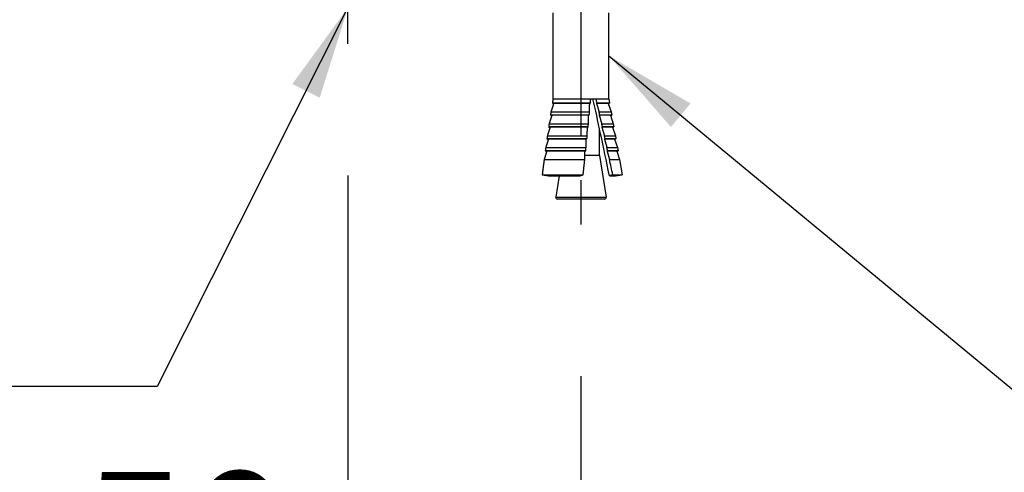
# Model space of a CAD drawing. Extents: x 0 to 12600, y 0 to 8910.
# Drawn here: x 6768 to 7402, y 1716 to 2007 of the extents above; entities that cross this region are included whole.
import ezdxf

# ---------------------------------------------------------------- set-up
doc = ezdxf.new("R2010")
doc.units = 0
doc.header["$LTSCALE"] = 9
doc.linetypes.add('CENTER2', pattern=[28.575, 19.05, -3.175, 3.175, -3.175])
doc.linetypes.add('CHAIN', pattern=[0.3543, 0.2362, -0.0295, 0.0591, -0.0295])
doc.layers.get('DEFPOINTS').update_dxf_attribs({"linetype": 'CONTINUOUS'})
for name, color, linetype in [('P920', 125, 'CONTINUOUS'), ('P_1CENTER', 2, 'CONTINUOUS'), ('P_2DIM', 6, 'CONTINUOUS'), ('P_3TEXT', 60, 'CONTINUOUS')]:
    doc.layers.add(name, color=color, linetype=linetype)
doc.styles.add('BIGFONT', font='simplex.shx', dxfattribs={"bigfont": 'bigfont.shx'})
doc.dimstyles.new('DIMBIGFONT$0', dxfattribs={"dimscale": 30, "dimtxt": 3, "dimasz": 2, "dimexe": 1.5, "dimexo": 3, "dimgap": 0.75, "dimtad": 1, "dimdec": 1, "dimdsep": 46, "dimtxsty": 'BIGFONT', "dimsah": 1, "dimcen": 0, "dimclrt": 230, "dimadec": 1, "dimazin": 2, "dimtfac": 0.6, "dimtdec": 1, "dimtofl": 0, "dimtmove": 2, "dimatfit": 3, "dimfxl": 0, "dimtvp": 1, "dimtolj": 1, "dimarcsym": 0})
doc.dimstyles.new('DIMBIGFONT$7', dxfattribs={"dimscale": 30, "dimtxt": 3, "dimasz": 2, "dimexe": 1.5, "dimexo": 3, "dimgap": 0.75, "dimtad": 1, "dimdec": 1, "dimdsep": 46, "dimtxsty": 'BIGFONT', "dimsah": 1, "dimcen": 0, "dimclrt": 230, "dimadec": 1, "dimazin": 2, "dimtfac": 0.6, "dimtdec": 1, "dimtofl": 0, "dimtmove": 0, "dimatfit": 3, "dimfxl": 0, "dimtvp": 1, "dimtolj": 1, "dimarcsym": 0})

# ---------------------------------------------------------------- blocks, each defined once
blk = doc.blocks.new('*D45')
at = {"layer": 'DEFPOINTS', "color": 0}
for p in [(6979.03, 1996.67), (7129.03, 1867.54), (6979.03, 1588.5)]:
    blk.add_point(p, dxfattribs=at)
at = {"layer": 'P_2DIM', "color": 0, "lineweight": -2}
for p, q in [((6979.03, 1906.67), (6979.03, 1543.5)), ((7129.03, 1777.54), (7129.03, 1543.5)), ((6919.03, 1588.5), (6859.03, 1588.5)), ((7189.03, 1588.5), (7249.03, 1588.5))]:
    blk.add_line(p, q, dxfattribs=at)
at = {"layer": 'P_2DIM', "color": 0}
for points in [[(6919.03, 1598.5), (6919.03, 1578.5), (6979.03, 1588.5)], [(7189.03, 1598.5), (7189.03, 1578.5), (7129.03, 1588.5)]]:
    blk.add_solid(points, dxfattribs=at)
at = {"layer": 'P_2DIM', "color": 230, "insert": (6875.21, 1670.86), "char_height": 90, "attachment_point": 5, "style": 'BIGFONT'}
blk.add_mtext('\\A1;50', dxfattribs=at)

msp = doc.modelspace()

# ---------------------------------------------------------------- linework, layer by layer
at = {"layer": 'P920'}
for p, q in [((7111.03, 1955.9), (7111.03, 2011.4)), ((7147.03, 1955.9), (7147.03, 2011.4)), ((7135.08, 1953.24), (7110.61, 1953.24)), ((7111.03, 1955.9), (7111.05, 1955.9)), ((7111.05, 1955.9), (7135.32, 1955.9)), ((7134.65, 1953.08), (7111.5, 1953.08)), ((7135.32, 1955.9), (7138.8, 1955.9)), ((7138.8, 1955.9), (7147.03, 1955.9)), ((7146.61, 1953.08), (7139.04, 1953.08)), ((7147.5, 1953.24), (7139.42, 1953.24)), ((7146.61, 1953.08), (7147.5, 1953.24)), ((7146.61, 1953.08), (7148.49, 1947.62)), ((7147.03, 1955.9), (7147.5, 1953.24)), ((7109.71, 1947.62), (7134.57, 1947.62)), ((7140.69, 1947.62), (7148.49, 1947.62)), ((7148.49, 1947.62), (7148.85, 1945.56)), ((7108.53, 1939.94), (7133.83, 1939.94)), ((7134.37, 1945.56), (7109.38, 1945.56)), ((7133.94, 1945.4), (7110.29, 1945.4)), ((7147.96, 1945.4), (7140.77, 1945.4)), ((7148.85, 1945.56), (7141.16, 1945.56)), ((7142.41, 1939.94), (7149.84, 1939.94)), ((7147.96, 1945.4), (7148.85, 1945.56)), ((7147.96, 1945.4), (7149.84, 1939.94)), ((7149.84, 1939.94), (7150.21, 1937.87)), ((7133.63, 1937.87), (7108.23, 1937.87)), ((7133.19, 1937.72), (7109.15, 1937.72)), ((7141.03, 1919.6), (7141.03, 1936.61)), ((7149.32, 1937.72), (7142.48, 1937.72)), ((7150.21, 1937.87), (7142.87, 1937.87)), ((7149.32, 1937.72), (7150.21, 1937.87)), ((7149.32, 1937.72), (7151.2, 1932.26)), ((7132.86, 1930.19), (7107.12, 1930.19)), ((7107.42, 1932.26), (7133.07, 1932.26)), ((7132.42, 1930.04), (7108.06, 1930.04)), ((7144.1, 1932.26), (7151.2, 1932.26)), ((7150.67, 1930.04), (7144.16, 1930.04)), ((7151.56, 1930.19), (7144.56, 1930.19)), ((7150.67, 1930.04), (7151.56, 1930.19)), ((7150.67, 1930.04), (7152.55, 1924.58)), ((7151.2, 1932.26), (7151.56, 1930.19)), ((7132.07, 1922.51), (7106.07, 1922.51)), ((7106.35, 1924.58), (7132.29, 1924.58)), ((7131.62, 1922.35), (7107.02, 1922.35)), ((7145.77, 1924.58), (7152.55, 1924.58)), ((7152.03, 1922.35), (7145.82, 1922.35)), ((7152.91, 1922.51), (7146.22, 1922.51)), ((7152.03, 1922.35), (7152.91, 1922.51)), ((7152.03, 1922.35), (7153.9, 1916.9)), ((7152.55, 1924.58), (7152.91, 1922.51)), ((7105.33, 1916.9), (7131.49, 1916.9)), ((7141.03, 1919.6), (7131.55, 1919.6)), ((7141.03, 1919.6), (7145.31, 1892.79)), ((7147.42, 1916.9), (7153.9, 1916.9)), ((7153.9, 1916.9), (7155.62, 1907.15)), ((7104.09, 1907.15), (7130.44, 1907.15)), ((7109.08, 1906.37), (7128.07, 1906.37)), ((7114.92, 1906.37), (7112.75, 1892.79)), ((7147.37, 1906.37), (7151.19, 1906.37)), ((7149.49, 1907.15), (7155.62, 1907.15)), ((7151.19, 1906.37), (7155.62, 1907.15)), ((7112.75, 1892.79), (7145.31, 1892.79)), ((7144.12, 1891.4), (7113.93, 1891.4))]:
    msp.add_line(p, q, dxfattribs=at)
for centre, start, end in [((7113.93, 1892.6), 170.9335, 270), ((7144.12, 1892.6), 270, 9.0665)]:
    msp.add_arc(centre, 1.2, start, end, dxfattribs=at)
for centre, major_axis, ratio, start_param, end_param in [((7372.74, 440.35), (249.01, -1559.24), 0.015958, 2.791504, 2.901753), ((7670.39, -1423.98), (548.68, -3436.07), 0.01266, 2.954219, 2.958467), ((7670.39, -1423.98), (548.68, -3436.07), 0.01266, 2.942458, 2.945555), ((7670.39, -1423.98), (548.68, -3436.07), 0.01266, 2.931351, 2.934283), ((7670.39, -1423.98), (548.68, -3436.07), 0.01266, 2.9208, 2.923591), ((7670.39, -1423.98), (548.68, -3436.07), 0.01266, 2.910727, 2.913396), ((7670.39, -1423.98), (548.68, -3436.07), 0.01266, 2.891787, 2.903634)]:
    msp.add_ellipse(centre, major_axis=major_axis, ratio=ratio, start_param=start_param, end_param=end_param, dxfattribs=at)
for points, weights in [([(7111.5, 1953.08), (7110.64, 1950.48), (7109.71, 1947.62)], [1, 1.00096214142, 1]), ([(7111.05, 1955.9), (7110.83, 1954.58), (7110.61, 1953.24)], [1, 0.999997745246, 1]), ([(7110.61, 1953.24), (7111.07, 1953.16), (7111.5, 1953.08)], [1, 1.00030769183, 1]), ([(7134.57, 1947.62), (7134.61, 1950.48), (7134.65, 1953.08)], [1, 1.00096214142, 1]), ([(7134.65, 1953.08), (7134.86, 1953.16), (7135.08, 1953.24)], [1, 1.00030769213, 1]), ([(7135.08, 1953.24), (7135.2, 1954.58), (7135.32, 1955.9)], [1, 0.999997745252, 1]), ([(7139.42, 1953.24), (7139.22, 1953.16), (7139.04, 1953.08)], [1, 1.00030769218, 1]), ([(7139.04, 1953.08), (7139.83, 1950.48), (7140.69, 1947.62)], [1, 1.00096214142, 1]), ([(7109.71, 1947.62), (7109.55, 1946.6), (7109.38, 1945.56)], [1, 0.999998800818, 1]), ([(7134.37, 1945.56), (7134.47, 1946.6), (7134.57, 1947.62)], [1, 0.999998800801, 1]), ([(7108.53, 1939.94), (7108.38, 1938.92), (7108.23, 1937.87)], [1, 0.999998925469, 1]), ([(7110.29, 1945.4), (7109.45, 1942.79), (7108.53, 1939.94)], [1, 1.00085441404, 1]), ([(7109.38, 1945.56), (7109.85, 1945.48), (7110.29, 1945.4)], [1, 1.00027181621, 1]), ([(7133.63, 1937.87), (7133.73, 1938.92), (7133.83, 1939.94)], [1, 0.999998925479, 1]), ([(7133.83, 1939.94), (7133.89, 1942.79), (7133.94, 1945.4)], [1, 1.00085441405, 1]), ([(7133.94, 1945.4), (7134.15, 1945.48), (7134.37, 1945.56)], [1, 1.00027181624, 1]), ([(7141.16, 1945.56), (7140.96, 1945.48), (7140.77, 1945.4)], [1, 1.00027181619, 1]), ([(7140.77, 1945.4), (7141.56, 1942.79), (7142.41, 1939.94)], [1, 1.00085441405, 1]), ([(7109.15, 1937.72), (7108.31, 1935.1), (7107.42, 1932.26)], [1, 1.00076857844, 1]), ([(7108.23, 1937.87), (7108.7, 1937.79), (7109.15, 1937.72)], [1, 1.00024349292, 1]), ([(7133.07, 1932.26), (7133.13, 1935.1), (7133.19, 1937.72)], [1, 1.00076857845, 1]), ([(7133.19, 1937.72), (7133.41, 1937.79), (7133.63, 1937.87)], [1, 1.0002434929, 1]), ([(7142.87, 1937.87), (7142.67, 1937.79), (7142.48, 1937.72)], [1, 1.00024349294, 1]), ([(7142.48, 1937.72), (7143.26, 1935.1), (7144.1, 1932.26)], [1, 1.00076857846, 1]), ([(7108.06, 1930.04), (7107.23, 1927.41), (7106.35, 1924.58)], [1, 1.00069857407, 1]), ([(7107.42, 1932.26), (7107.27, 1931.23), (7107.12, 1930.19)], [1, 0.999999026476, 1]), ([(7107.12, 1930.19), (7107.6, 1930.11), (7108.06, 1930.04)], [1, 1.0002205644, 1]), ([(7132.29, 1924.58), (7132.36, 1927.41), (7132.42, 1930.04)], [1, 1.00069857405, 1]), ([(7132.42, 1930.04), (7132.64, 1930.11), (7132.86, 1930.19)], [1, 1.00022056446, 1]), ([(7132.86, 1930.19), (7132.97, 1931.23), (7133.07, 1932.26)], [1, 0.999999026443, 1]), ([(7144.56, 1930.19), (7144.35, 1930.11), (7144.16, 1930.04)], [1, 1.00022056445, 1]), ([(7144.16, 1930.04), (7144.94, 1927.41), (7145.77, 1924.58)], [1, 1.00069857407, 1]), ([(7107.02, 1922.35), (7106.2, 1919.73), (7105.33, 1916.9)], [1, 1.00064038939, 1]), ([(7106.35, 1924.58), (7106.21, 1923.55), (7106.07, 1922.51)], [1, 0.99999910992, 1]), ([(7106.07, 1922.51), (7106.55, 1922.43), (7107.02, 1922.35)], [1, 1.00020162355, 1]), ([(7131.49, 1916.9), (7131.56, 1919.73), (7131.62, 1922.35)], [1, 1.00064038943, 1]), ([(7131.62, 1922.35), (7131.84, 1922.43), (7132.07, 1922.51)], [1, 1.00020162351, 1]), ([(7132.07, 1922.51), (7132.18, 1923.55), (7132.29, 1924.58)], [1, 0.999999109924, 1]), ([(7146.22, 1922.51), (7146.01, 1922.43), (7145.82, 1922.35)], [1, 1.00020162354, 1]), ([(7145.82, 1922.35), (7146.59, 1919.73), (7147.42, 1916.9)], [1, 1.00064038942, 1]), ([(7105.33, 1916.9), (7104.71, 1912.14), (7104.09, 1907.15)], [1, 0.999982456514, 1]), ([(7130.44, 1907.15), (7130.98, 1912.14), (7131.49, 1916.9)], [1, 0.999982456513, 1]), ([(7104.09, 1907.15), (7106.81, 1906.71), (7109.08, 1906.37)], [1, 1.0051720393, 1]), ([(7128.07, 1906.37), (7129.15, 1906.71), (7130.44, 1907.15)], [1, 1.0051720393, 1]), ([(7149.49, 1907.15), (7148.34, 1906.71), (7147.37, 1906.37)], [1, 1.0051720393, 1])]:
    msp.add_rational_spline(points, weights, degree=2, dxfattribs=at)
at = {"layer": 'P_1CENTER', "linetype": 'CHAIN', "ltscale": 11.929045}
msp.add_line((6979.03, 1991.37), (6979.03, 2152.4), dxfattribs=at)
at = {"layer": 'P_1CENTER', "linetype": 'CENTER2'}
msp.add_line((7129.03, 2103.76), (7129.03, 1867.54), dxfattribs=at)

# ---------------------------------------------------------------- dimensions: what is measured, and where the dimension line sits
at = {"layer": 'P_2DIM'}
dim = msp.add_linear_dim(base=(6979.03, 1588.5), p1=(7129.03, 1867.54), p2=(6979.03, 1996.67), dimstyle='DIMBIGFONT$0', override={"dimlfac": 0.333333}, dxfattribs=at)
dim.commit()
dim.dimension.update_dxf_attribs({"geometry": '*D45', "text_midpoint": (6875.21, 1670.86), "dimtype": 160})

# ---------------------------------------------------------------- leaders
at = {"layer": 'P_3TEXT', "annotation_type": 0, "has_hookline": 1}
for points, hookline_direction, text_width in [([(6979.03, 2014.7), (6856.19, 1770.86), (6796.19, 1770.86)], 1, 590.57), ([(7147.03, 1983.65), (7411.31, 1765.26), (7471.31, 1765.26)], 0, 910.29)]:
    msp.add_leader(points, dimstyle='DIMBIGFONT$7', dxfattribs=dict(at, hookline_direction=hookline_direction, text_width=text_width))

doc.saveas('drawing.dxf')
